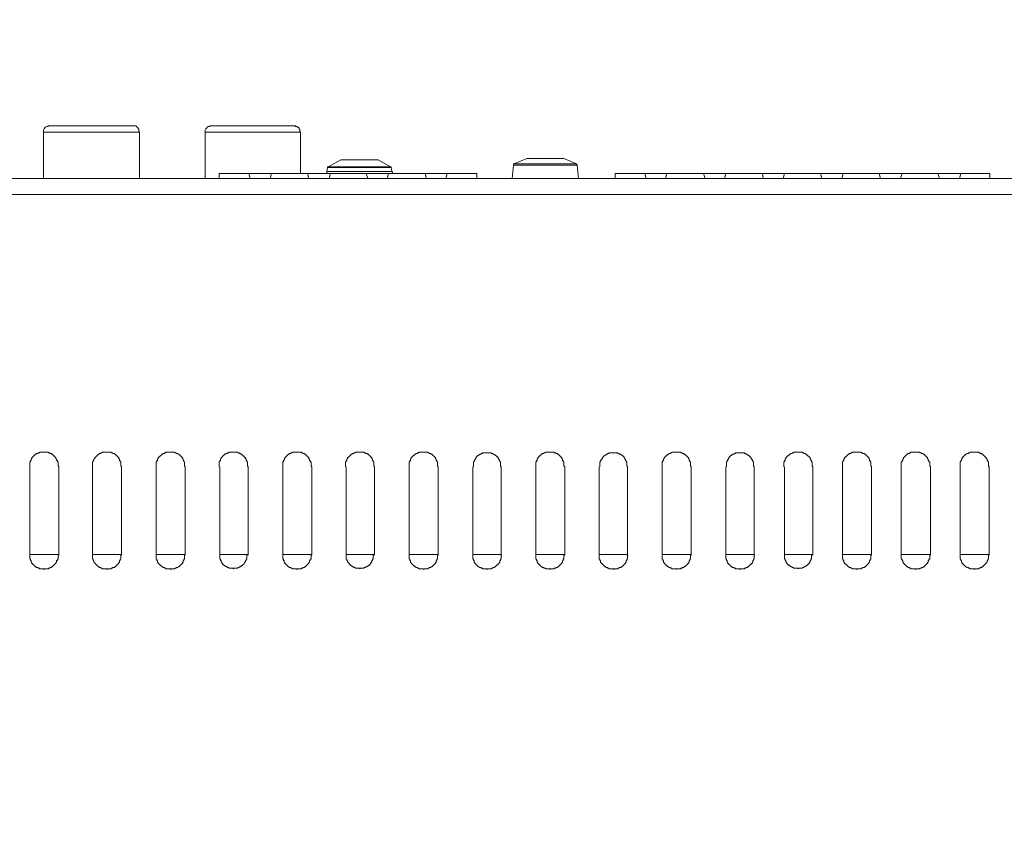
# Model space of a CAD drawing. Units: millimetres. Extents: x 6 to 292, y -204 to -4.
# Drawn here: x 35 to 53, y -104 to -88 of the extents above; entities that cross this region are included whole.
import ezdxf

# ---------------------------------------------------------------- set-up
doc = ezdxf.new("R2010")
doc.units = ezdxf.units.MM
doc.header["$MEASUREMENT"] = 0
doc.layers.add('図面枠', color=7, linetype='Continuous', lineweight=0)
doc.layers.add('製品', color=7, linetype='Continuous', lineweight=0)

msp = doc.modelspace()

# ---------------------------------------------------------------- linework, layer by layer
at = {"layer": '図面枠', "color": 7, "lineweight": 35}
msp.add_open_spline([(291.394, -204.003), (291.394, -204.003), (5.644, -204.003), (5.644, -204.003), (5.644, -204.003), (5.644, -5.036), (5.644, -5.036), (5.644, -5.036), (291.394, -5.036), (291.394, -5.036), (291.394, -5.036), (291.394, -204.003), (291.394, -204.003)], degree=3, knots=[0, 0, 0, 0, 1, 1, 1, 2, 2, 2, 3, 3, 3, 4, 4, 4, 4], dxfattribs=at)
at = {"layer": '製品', "color": 18, "lineweight": 9}
for p, q in [((35.118, -90.491), (35.118, -91.358)), ((36.918, -90.491), (35.118, -90.491)), ((36.814, -90.375), (35.209, -90.375)), ((36.918, -91.358), (36.918, -90.491)), ((38.148, -90.491), (38.148, -91.358)), ((39.934, -90.491), (38.148, -90.491)), ((39.844, -90.375), (38.238, -90.375)), ((39.934, -91.268), (39.934, -90.491)), ((40.685, -91.009), (40.452, -91.138)), ((40.698, -91.009), (40.685, -91.009)), ((40.84, -91.009), (40.685, -91.009)), ((40.698, -91.009), (40.724, -91.009)), ((40.724, -91.009), (40.75, -91.009)), ((40.75, -91.009), (40.983, -91.009)), ((41.384, -91.009), (40.84, -91.009)), ((40.983, -91.009), (41.047, -91.009)), ((41.047, -91.009), (41.306, -91.009)), ((41.306, -91.009), (41.345, -91.009)), ((41.345, -91.009), (41.384, -91.009)), ((41.617, -91.138), (41.384, -91.009)), ((41.384, -91.009), (41.384, -91.009)), ((44.167, -90.983), (43.934, -91.086)), ((43.934, -91.086), (44.09, -91.086)), ((44.09, -91.086), (45.099, -91.086)), ((44.167, -90.983), (44.167, -90.983)), ((44.258, -90.983), (44.167, -90.983)), ((44.167, -90.983), (44.167, -90.983)), ((44.167, -90.983), (44.193, -90.983)), ((44.193, -90.983), (44.374, -90.983)), ((44.866, -90.983), (44.258, -90.983)), ((44.374, -90.983), (44.439, -90.983)), ((44.439, -90.983), (44.724, -90.983)), ((44.724, -90.983), (44.763, -90.983)), ((44.763, -90.983), (44.853, -90.983)), ((44.866, -90.983), (44.853, -90.983)), ((45.099, -91.086), (44.866, -90.983)), ((38.406, -91.268), (38.963, -91.268)), ((38.406, -91.268), (38.406, -91.358)), ((38.989, -91.358), (38.963, -91.268)), ((38.963, -91.268), (39.39, -91.268)), ((39.39, -91.268), (39.365, -91.358)), ((40.064, -91.268), (39.39, -91.268)), ((40.089, -91.358), (40.064, -91.268)), ((40.064, -91.268), (40.491, -91.268)), ((40.439, -91.151), (40.426, -91.229)), ((40.426, -91.229), (40.426, -91.268)), ((40.426, -91.229), (40.698, -91.229)), ((40.711, -91.151), (40.439, -91.151)), ((40.452, -91.138), (40.711, -91.138)), ((40.491, -91.268), (40.465, -91.358)), ((41.164, -91.268), (40.491, -91.268)), ((40.698, -91.229), (41.643, -91.229)), ((40.711, -91.138), (41.617, -91.138)), ((41.63, -91.151), (40.711, -91.151)), ((41.19, -91.358), (41.164, -91.268)), ((41.164, -91.268), (41.578, -91.268)), ((41.578, -91.268), (41.552, -91.358)), ((42.264, -91.268), (41.578, -91.268)), ((41.643, -91.229), (41.63, -91.151)), ((42.29, -91.358), (42.264, -91.268)), ((42.264, -91.268), (42.679, -91.268)), ((42.679, -91.268), (42.653, -91.358)), ((42.679, -91.268), (43.235, -91.268)), ((43.235, -91.358), (43.235, -91.268)), ((43.921, -91.112), (43.896, -91.358)), ((44.077, -91.112), (43.921, -91.112)), ((45.112, -91.112), (44.077, -91.112)), ((45.138, -91.358), (45.112, -91.112)), ((45.824, -91.268), (45.824, -91.358)), ((45.824, -91.268), (46.381, -91.268)), ((46.407, -91.358), (46.381, -91.268)), ((46.381, -91.268), (46.795, -91.268)), ((46.795, -91.268), (46.769, -91.358)), ((47.481, -91.268), (46.795, -91.268)), ((47.507, -91.358), (47.481, -91.268)), ((47.481, -91.268), (47.896, -91.268)), ((47.896, -91.268), (47.87, -91.358)), ((48.582, -91.268), (47.896, -91.268)), ((48.595, -91.358), (48.582, -91.268)), ((48.582, -91.268), (48.996, -91.268)), ((48.996, -91.268), (48.97, -91.358)), ((49.669, -91.268), (48.996, -91.268)), ((49.695, -91.358), (49.669, -91.268)), ((49.669, -91.268), (50.096, -91.268)), ((50.096, -91.268), (50.07, -91.358)), ((50.77, -91.268), (50.096, -91.268)), ((50.796, -91.358), (50.77, -91.268)), ((50.77, -91.268), (51.197, -91.268)), ((51.197, -91.268), (51.171, -91.358)), ((51.87, -91.268), (51.197, -91.268)), ((51.896, -91.358), (51.87, -91.268)), ((51.87, -91.268), (52.297, -91.268)), ((52.297, -91.268), (52.271, -91.358)), ((52.297, -91.268), (52.841, -91.268)), ((52.841, -91.358), (52.841, -91.268)), ((17.836, -91.358), (63.806, -91.358)), ((63.806, -91.656), (17.836, -91.656)), ((34.86, -96.757), (34.86, -98.414)), ((35.403, -98.414), (35.403, -96.757)), ((36.037, -96.757), (36.037, -98.414)), ((36.581, -98.414), (36.581, -96.757)), ((37.228, -96.757), (37.228, -98.414)), ((37.772, -98.414), (37.772, -96.757)), ((38.42, -96.757), (38.42, -98.414)), ((38.95, -98.414), (38.95, -96.757)), ((39.598, -96.757), (39.598, -98.414)), ((40.141, -98.414), (40.141, -96.757)), ((40.789, -96.757), (40.789, -98.414)), ((41.319, -98.414), (41.319, -96.757)), ((41.966, -96.757), (41.966, -98.414)), ((42.51, -98.414), (42.51, -96.757)), ((43.158, -96.757), (43.158, -98.414)), ((43.688, -98.414), (43.688, -96.757)), ((44.336, -96.757), (44.336, -98.414)), ((44.879, -98.414), (44.879, -96.757)), ((45.527, -96.757), (45.527, -98.414)), ((46.057, -98.414), (46.057, -96.757)), ((46.705, -96.757), (46.705, -98.414)), ((47.248, -98.414), (47.248, -96.757)), ((47.896, -96.757), (47.896, -98.414)), ((48.426, -98.414), (48.426, -96.757)), ((48.996, -96.757), (48.996, -98.414)), ((49.527, -98.414), (49.527, -96.757)), ((50.083, -96.757), (50.083, -98.414)), ((50.627, -98.414), (50.627, -96.757)), ((51.184, -96.757), (51.184, -98.414)), ((51.728, -98.414), (51.728, -96.757)), ((52.284, -96.757), (52.284, -98.414)), ((52.828, -98.414), (52.828, -96.757)), ((34.86, -98.401), (35.403, -98.401)), ((36.037, -98.401), (36.581, -98.401)), ((37.228, -98.401), (37.772, -98.401)), ((38.42, -98.401), (38.95, -98.401)), ((39.598, -98.401), (40.141, -98.401)), ((40.789, -98.401), (41.319, -98.401)), ((41.966, -98.401), (42.51, -98.401)), ((43.158, -98.401), (43.688, -98.401)), ((44.336, -98.401), (44.879, -98.401)), ((45.527, -98.401), (46.057, -98.401)), ((46.705, -98.401), (47.248, -98.401)), ((47.896, -98.401), (48.426, -98.401)), ((48.996, -98.401), (49.527, -98.401)), ((50.083, -98.401), (50.627, -98.401)), ((51.184, -98.401), (51.728, -98.401)), ((52.284, -98.401), (52.828, -98.401))]:
    msp.add_line(p, q, dxfattribs=at)
for points in [[(35.209, -90.375), (35.196, -90.387), (35.183, -90.387), (35.157, -90.4), (35.144, -90.413), (35.131, -90.426), (35.118, -90.452), (35.118, -90.491)], [(36.918, -90.491), (36.905, -90.478), (36.905, -90.426), (36.892, -90.426), (36.892, -90.413), (36.879, -90.413), (36.879, -90.4), (36.866, -90.4), (36.866, -90.387), (36.853, -90.387), (36.853, -90.375), (36.801, -90.375)], [(38.238, -90.375), (38.225, -90.387), (38.199, -90.387), (38.186, -90.4), (38.174, -90.413), (38.161, -90.426), (38.148, -90.452), (38.148, -90.491)], [(39.934, -90.491), (39.921, -90.478), (39.921, -90.439), (39.908, -90.439), (39.908, -90.413), (39.895, -90.413), (39.895, -90.4), (39.869, -90.4), (39.869, -90.387), (39.831, -90.387)], [(43.934, -91.086), (43.921, -91.086), (43.921, -91.1), (43.921, -91.112)], [(45.112, -91.112), (45.112, -91.1), (45.099, -91.1), (45.099, -91.086)], [(40.452, -91.138), (40.439, -91.138), (40.439, -91.151)], [(41.63, -91.151), (41.63, -91.138), (41.617, -91.138)], [(41.656, -91.268), (41.656, -91.242), (41.643, -91.229)], [(35.403, -96.757), (35.39, -96.744), (35.39, -96.666), (35.377, -96.666), (35.377, -96.64), (35.364, -96.64), (35.364, -96.614), (35.351, -96.601), (35.351, -96.588), (35.338, -96.588), (35.338, -96.575), (35.326, -96.575), (35.326, -96.562), (35.313, -96.562), (35.313, -96.549), (35.3, -96.549), (35.3, -96.537), (35.287, -96.537), (35.287, -96.524), (35.274, -96.524), (35.261, -96.511), (35.235, -96.511), (35.235, -96.498), (35.209, -96.498), (35.209, -96.485), (35.041, -96.485), (35.041, -96.498), (35.015, -96.498), (35.015, -96.511), (34.989, -96.511), (34.976, -96.524), (34.963, -96.524), (34.963, -96.537), (34.95, -96.537), (34.95, -96.549), (34.937, -96.549), (34.937, -96.562), (34.924, -96.562), (34.924, -96.575), (34.911, -96.575), (34.911, -96.588), (34.898, -96.588), (34.898, -96.601), (34.885, -96.614), (34.885, -96.64), (34.872, -96.64), (34.872, -96.666), (34.86, -96.666), (34.86, -96.757)], [(36.581, -96.757), (36.568, -96.744), (36.568, -96.666), (36.555, -96.666), (36.555, -96.64), (36.542, -96.64), (36.542, -96.614), (36.529, -96.601), (36.529, -96.588), (36.516, -96.588), (36.516, -96.575), (36.504, -96.575), (36.504, -96.562), (36.491, -96.562), (36.491, -96.549), (36.478, -96.549), (36.478, -96.537), (36.465, -96.537), (36.465, -96.524), (36.452, -96.524), (36.439, -96.511), (36.413, -96.511), (36.413, -96.498), (36.387, -96.498), (36.387, -96.485), (36.219, -96.485), (36.219, -96.498), (36.193, -96.498), (36.193, -96.511), (36.167, -96.511), (36.154, -96.524), (36.141, -96.524), (36.141, -96.537), (36.128, -96.537), (36.128, -96.549), (36.115, -96.549), (36.115, -96.562), (36.102, -96.562), (36.102, -96.575), (36.089, -96.575), (36.089, -96.588), (36.076, -96.588), (36.076, -96.601), (36.063, -96.614), (36.063, -96.64), (36.05, -96.64), (36.05, -96.666), (36.037, -96.666), (36.037, -96.757)], [(37.772, -96.757), (37.759, -96.744), (37.759, -96.666), (37.746, -96.666), (37.746, -96.64), (37.733, -96.64), (37.733, -96.614), (37.721, -96.601), (37.721, -96.588), (37.707, -96.588), (37.707, -96.575), (37.695, -96.575), (37.695, -96.562), (37.682, -96.562), (37.682, -96.549), (37.669, -96.549), (37.669, -96.537), (37.656, -96.537), (37.656, -96.524), (37.643, -96.524), (37.63, -96.511), (37.604, -96.511), (37.604, -96.498), (37.578, -96.498), (37.578, -96.485), (37.41, -96.485), (37.41, -96.498), (37.384, -96.498), (37.384, -96.511), (37.358, -96.511), (37.345, -96.524), (37.332, -96.524), (37.332, -96.537), (37.319, -96.537), (37.319, -96.549), (37.306, -96.549), (37.306, -96.562), (37.293, -96.562), (37.293, -96.575), (37.28, -96.575), (37.28, -96.588), (37.267, -96.588), (37.267, -96.601), (37.254, -96.614), (37.254, -96.64), (37.241, -96.64), (37.241, -96.666), (37.228, -96.666), (37.228, -96.757)], [(38.95, -96.757), (38.937, -96.744), (38.937, -96.666), (38.924, -96.666), (38.924, -96.64), (38.911, -96.64), (38.911, -96.614), (38.899, -96.601), (38.899, -96.588), (38.885, -96.588), (38.885, -96.575), (38.873, -96.575), (38.873, -96.562), (38.86, -96.562), (38.86, -96.549), (38.847, -96.549), (38.847, -96.537), (38.834, -96.537), (38.834, -96.524), (38.821, -96.524), (38.808, -96.511), (38.782, -96.511), (38.782, -96.498), (38.756, -96.498), (38.756, -96.485), (38.588, -96.485), (38.588, -96.498), (38.562, -96.498), (38.562, -96.511), (38.536, -96.511), (38.523, -96.524), (38.51, -96.524), (38.51, -96.537), (38.497, -96.537), (38.497, -96.549), (38.484, -96.549), (38.484, -96.562), (38.471, -96.562), (38.471, -96.575), (38.458, -96.575), (38.458, -96.588), (38.445, -96.588), (38.445, -96.601), (38.432, -96.614), (38.432, -96.64), (38.42, -96.64), (38.42, -96.666), (38.406, -96.666), (38.406, -96.757)], [(40.141, -96.757), (40.128, -96.744), (40.128, -96.666), (40.115, -96.666), (40.115, -96.64), (40.102, -96.64), (40.102, -96.614), (40.089, -96.601), (40.089, -96.588), (40.077, -96.588), (40.077, -96.575), (40.064, -96.575), (40.064, -96.562), (40.051, -96.562), (40.051, -96.549), (40.038, -96.549), (40.038, -96.537), (40.025, -96.537), (40.025, -96.524), (40.012, -96.524), (39.999, -96.511), (39.973, -96.511), (39.973, -96.498), (39.947, -96.498), (39.947, -96.485), (39.779, -96.485), (39.779, -96.498), (39.753, -96.498), (39.753, -96.511), (39.727, -96.511), (39.714, -96.524), (39.701, -96.524), (39.701, -96.537), (39.688, -96.537), (39.688, -96.549), (39.675, -96.549), (39.675, -96.562), (39.662, -96.562), (39.662, -96.575), (39.649, -96.575), (39.649, -96.588), (39.636, -96.588), (39.636, -96.601), (39.623, -96.614), (39.623, -96.64), (39.61, -96.64), (39.61, -96.666), (39.598, -96.666), (39.598, -96.757)], [(41.319, -96.757), (41.306, -96.744), (41.306, -96.666), (41.293, -96.666), (41.293, -96.64), (41.281, -96.64), (41.281, -96.614), (41.267, -96.601), (41.267, -96.588), (41.255, -96.588), (41.255, -96.575), (41.242, -96.575), (41.242, -96.562), (41.229, -96.562), (41.229, -96.549), (41.216, -96.549), (41.216, -96.537), (41.203, -96.537), (41.203, -96.524), (41.19, -96.524), (41.177, -96.511), (41.151, -96.511), (41.151, -96.498), (41.125, -96.498), (41.125, -96.485), (40.957, -96.485), (40.957, -96.498), (40.931, -96.498), (40.931, -96.511), (40.905, -96.511), (40.892, -96.524), (40.879, -96.524), (40.879, -96.537), (40.866, -96.537), (40.866, -96.549), (40.853, -96.549), (40.853, -96.562), (40.84, -96.562), (40.84, -96.575), (40.827, -96.575), (40.827, -96.588), (40.814, -96.588), (40.814, -96.601), (40.801, -96.614), (40.801, -96.64), (40.789, -96.64), (40.789, -96.666), (40.776, -96.666), (40.776, -96.757)], [(42.51, -96.757), (42.497, -96.744), (42.497, -96.666), (42.485, -96.666), (42.485, -96.64), (42.471, -96.64), (42.471, -96.614), (42.459, -96.601), (42.459, -96.588), (42.445, -96.588), (42.445, -96.575), (42.433, -96.575), (42.433, -96.562), (42.42, -96.562), (42.42, -96.549), (42.407, -96.549), (42.407, -96.537), (42.394, -96.537), (42.394, -96.524), (42.381, -96.524), (42.368, -96.511), (42.342, -96.511), (42.342, -96.498), (42.316, -96.498), (42.316, -96.485), (42.148, -96.485), (42.148, -96.498), (42.122, -96.498), (42.122, -96.511), (42.096, -96.511), (42.083, -96.524), (42.07, -96.524), (42.07, -96.537), (42.057, -96.537), (42.057, -96.549), (42.044, -96.549), (42.044, -96.562), (42.031, -96.562), (42.031, -96.575), (42.018, -96.575), (42.018, -96.588), (42.005, -96.588), (42.005, -96.601), (41.992, -96.614), (41.992, -96.64), (41.98, -96.64), (41.98, -96.666), (41.966, -96.666), (41.966, -96.757)], [(43.688, -96.757), (43.675, -96.744), (43.675, -96.666), (43.662, -96.666), (43.662, -96.64), (43.65, -96.64), (43.65, -96.614), (43.637, -96.614), (43.637, -96.601), (43.624, -96.588), (43.624, -96.575), (43.611, -96.575), (43.611, -96.562), (43.598, -96.562), (43.598, -96.549), (43.585, -96.549), (43.572, -96.537), (43.559, -96.537), (43.559, -96.524), (43.533, -96.524), (43.533, -96.511), (43.507, -96.511), (43.507, -96.498), (43.339, -96.498), (43.339, -96.511), (43.313, -96.511), (43.313, -96.524), (43.287, -96.524), (43.287, -96.537), (43.274, -96.537), (43.261, -96.549), (43.248, -96.549), (43.248, -96.562), (43.235, -96.562), (43.235, -96.575), (43.222, -96.575), (43.222, -96.588), (43.209, -96.601), (43.209, -96.614), (43.197, -96.614), (43.197, -96.64), (43.183, -96.64), (43.183, -96.666), (43.17, -96.666), (43.17, -96.757)], [(44.879, -96.757), (44.866, -96.744), (44.866, -96.666), (44.853, -96.666), (44.853, -96.64), (44.84, -96.64), (44.84, -96.614), (44.828, -96.601), (44.828, -96.588), (44.815, -96.588), (44.815, -96.575), (44.802, -96.575), (44.802, -96.562), (44.789, -96.562), (44.789, -96.549), (44.776, -96.549), (44.776, -96.537), (44.763, -96.537), (44.763, -96.524), (44.75, -96.524), (44.737, -96.511), (44.711, -96.511), (44.711, -96.498), (44.685, -96.498), (44.685, -96.485), (44.517, -96.485), (44.517, -96.498), (44.491, -96.498), (44.491, -96.511), (44.465, -96.511), (44.452, -96.524), (44.439, -96.524), (44.439, -96.537), (44.426, -96.537), (44.426, -96.549), (44.413, -96.549), (44.413, -96.562), (44.4, -96.562), (44.4, -96.575), (44.387, -96.575), (44.387, -96.588), (44.374, -96.588), (44.374, -96.601), (44.361, -96.614), (44.361, -96.64), (44.349, -96.64), (44.349, -96.666), (44.336, -96.666), (44.336, -96.757)], [(46.057, -96.757), (46.044, -96.744), (46.044, -96.666), (46.031, -96.666), (46.031, -96.64), (46.019, -96.64), (46.019, -96.614), (46.005, -96.614), (46.005, -96.601), (45.993, -96.588), (45.993, -96.575), (45.98, -96.575), (45.98, -96.562), (45.967, -96.562), (45.967, -96.549), (45.954, -96.549), (45.941, -96.537), (45.928, -96.537), (45.928, -96.524), (45.902, -96.524), (45.902, -96.511), (45.876, -96.511), (45.876, -96.498), (45.708, -96.498), (45.708, -96.511), (45.682, -96.511), (45.682, -96.524), (45.656, -96.524), (45.656, -96.537), (45.643, -96.537), (45.63, -96.549), (45.617, -96.549), (45.617, -96.562), (45.604, -96.562), (45.604, -96.575), (45.591, -96.575), (45.591, -96.588), (45.578, -96.601), (45.578, -96.614), (45.565, -96.614), (45.565, -96.64), (45.552, -96.64), (45.552, -96.666), (45.54, -96.666), (45.54, -96.757)], [(47.248, -96.757), (47.236, -96.744), (47.236, -96.666), (47.223, -96.666), (47.223, -96.64), (47.21, -96.64), (47.21, -96.614), (47.197, -96.601), (47.197, -96.588), (47.183, -96.588), (47.183, -96.575), (47.171, -96.575), (47.171, -96.562), (47.158, -96.562), (47.158, -96.549), (47.145, -96.549), (47.145, -96.537), (47.132, -96.537), (47.132, -96.524), (47.119, -96.524), (47.106, -96.511), (47.08, -96.511), (47.08, -96.498), (47.054, -96.498), (47.054, -96.485), (46.886, -96.485), (46.886, -96.498), (46.86, -96.498), (46.86, -96.511), (46.834, -96.511), (46.821, -96.524), (46.808, -96.524), (46.808, -96.537), (46.795, -96.537), (46.795, -96.549), (46.782, -96.549), (46.782, -96.562), (46.769, -96.562), (46.769, -96.575), (46.756, -96.575), (46.756, -96.588), (46.743, -96.588), (46.743, -96.601), (46.73, -96.614), (46.73, -96.64), (46.718, -96.64), (46.718, -96.666), (46.705, -96.666), (46.705, -96.757)], [(48.426, -96.757), (48.413, -96.744), (48.413, -96.666), (48.4, -96.666), (48.4, -96.64), (48.388, -96.64), (48.388, -96.614), (48.375, -96.614), (48.375, -96.601), (48.362, -96.588), (48.362, -96.575), (48.349, -96.575), (48.349, -96.562), (48.336, -96.562), (48.336, -96.549), (48.323, -96.549), (48.31, -96.537), (48.297, -96.537), (48.297, -96.524), (48.271, -96.524), (48.271, -96.511), (48.245, -96.511), (48.245, -96.498), (48.077, -96.498), (48.077, -96.511), (48.051, -96.511), (48.051, -96.524), (48.025, -96.524), (48.025, -96.537), (48.012, -96.537), (47.999, -96.549), (47.986, -96.549), (47.986, -96.562), (47.973, -96.562), (47.973, -96.575), (47.96, -96.575), (47.96, -96.588), (47.947, -96.601), (47.947, -96.614), (47.935, -96.614), (47.935, -96.64), (47.921, -96.64), (47.921, -96.666), (47.909, -96.666), (47.909, -96.757)], [(49.527, -96.757), (49.514, -96.744), (49.514, -96.666), (49.501, -96.666), (49.501, -96.64), (49.488, -96.64), (49.488, -96.614), (49.475, -96.601), (49.475, -96.588), (49.462, -96.588), (49.462, -96.575), (49.449, -96.575), (49.449, -96.562), (49.436, -96.562), (49.436, -96.549), (49.423, -96.549), (49.423, -96.537), (49.41, -96.537), (49.41, -96.524), (49.397, -96.524), (49.384, -96.511), (49.358, -96.511), (49.358, -96.498), (49.333, -96.498), (49.333, -96.485), (49.164, -96.485), (49.164, -96.498), (49.138, -96.498), (49.138, -96.511), (49.113, -96.511), (49.1, -96.524), (49.087, -96.524), (49.087, -96.537), (49.074, -96.537), (49.074, -96.549), (49.061, -96.549), (49.061, -96.562), (49.048, -96.562), (49.048, -96.575), (49.035, -96.575), (49.035, -96.588), (49.022, -96.588), (49.022, -96.601), (49.009, -96.614), (49.009, -96.64), (48.996, -96.64), (48.996, -96.666), (48.983, -96.666), (48.983, -96.757)], [(50.627, -96.757), (50.614, -96.744), (50.614, -96.666), (50.601, -96.666), (50.601, -96.64), (50.588, -96.64), (50.588, -96.614), (50.575, -96.601), (50.575, -96.588), (50.562, -96.588), (50.562, -96.575), (50.55, -96.575), (50.55, -96.562), (50.536, -96.562), (50.536, -96.549), (50.524, -96.549), (50.524, -96.537), (50.511, -96.537), (50.511, -96.524), (50.498, -96.524), (50.485, -96.511), (50.459, -96.511), (50.459, -96.498), (50.433, -96.498), (50.433, -96.485), (50.265, -96.485), (50.265, -96.498), (50.239, -96.498), (50.239, -96.511), (50.213, -96.511), (50.2, -96.524), (50.187, -96.524), (50.187, -96.537), (50.174, -96.537), (50.174, -96.549), (50.161, -96.549), (50.161, -96.562), (50.148, -96.562), (50.148, -96.575), (50.135, -96.575), (50.135, -96.588), (50.122, -96.588), (50.122, -96.601), (50.109, -96.614), (50.109, -96.64), (50.096, -96.64), (50.096, -96.666), (50.083, -96.666), (50.083, -96.757)], [(51.728, -96.757), (51.715, -96.744), (51.715, -96.666), (51.702, -96.666), (51.702, -96.64), (51.689, -96.64), (51.689, -96.614), (51.676, -96.601), (51.676, -96.588), (51.663, -96.588), (51.663, -96.575), (51.65, -96.575), (51.65, -96.562), (51.637, -96.562), (51.637, -96.549), (51.624, -96.549), (51.624, -96.537), (51.611, -96.537), (51.611, -96.524), (51.598, -96.524), (51.585, -96.511), (51.559, -96.511), (51.559, -96.498), (51.533, -96.498), (51.533, -96.485), (51.365, -96.485), (51.365, -96.498), (51.339, -96.498), (51.339, -96.511), (51.313, -96.511), (51.3, -96.524), (51.287, -96.524), (51.287, -96.537), (51.274, -96.537), (51.274, -96.549), (51.261, -96.549), (51.261, -96.562), (51.248, -96.562), (51.248, -96.575), (51.236, -96.575), (51.236, -96.588), (51.223, -96.588), (51.223, -96.601), (51.21, -96.614), (51.21, -96.64), (51.197, -96.64), (51.197, -96.666), (51.184, -96.666), (51.184, -96.757)], [(52.828, -96.757), (52.815, -96.744), (52.815, -96.666), (52.802, -96.666), (52.802, -96.64), (52.789, -96.64), (52.789, -96.614), (52.776, -96.601), (52.776, -96.588), (52.763, -96.588), (52.763, -96.575), (52.75, -96.575), (52.75, -96.562), (52.737, -96.562), (52.737, -96.549), (52.724, -96.549), (52.724, -96.537), (52.711, -96.537), (52.711, -96.524), (52.698, -96.524), (52.685, -96.511), (52.659, -96.511), (52.659, -96.498), (52.634, -96.498), (52.634, -96.485), (52.465, -96.485), (52.465, -96.498), (52.44, -96.498), (52.44, -96.511), (52.414, -96.511), (52.401, -96.524), (52.388, -96.524), (52.388, -96.537), (52.375, -96.537), (52.375, -96.549), (52.362, -96.549), (52.362, -96.562), (52.349, -96.562), (52.349, -96.575), (52.336, -96.575), (52.336, -96.588), (52.323, -96.588), (52.323, -96.601), (52.31, -96.614), (52.31, -96.64), (52.297, -96.64), (52.297, -96.666), (52.284, -96.666), (52.284, -96.757)], [(34.86, -98.414), (34.86, -98.491), (34.872, -98.491), (34.872, -98.517), (34.885, -98.517), (34.885, -98.543), (34.898, -98.556), (34.898, -98.569), (34.911, -98.569), (34.911, -98.582), (34.924, -98.582), (34.924, -98.595), (34.937, -98.595), (34.937, -98.608), (34.95, -98.608), (34.95, -98.621), (34.963, -98.621), (34.963, -98.634), (34.976, -98.634), (34.989, -98.647), (35.015, -98.647), (35.015, -98.66), (35.041, -98.66), (35.041, -98.673), (35.118, -98.673), (35.131, -98.685), (35.131, -98.673), (35.209, -98.673), (35.209, -98.66), (35.235, -98.66), (35.235, -98.647), (35.261, -98.647), (35.274, -98.634), (35.287, -98.634), (35.287, -98.621), (35.3, -98.621), (35.3, -98.608), (35.313, -98.608), (35.313, -98.595), (35.326, -98.595), (35.326, -98.582), (35.338, -98.582), (35.338, -98.569), (35.351, -98.569), (35.351, -98.556), (35.364, -98.543), (35.364, -98.517), (35.377, -98.517), (35.377, -98.491), (35.39, -98.491), (35.39, -98.414), (35.403, -98.414)], [(36.037, -98.414), (36.037, -98.491), (36.05, -98.491), (36.05, -98.517), (36.063, -98.517), (36.063, -98.543), (36.076, -98.556), (36.076, -98.569), (36.089, -98.569), (36.089, -98.582), (36.102, -98.582), (36.102, -98.595), (36.115, -98.595), (36.115, -98.608), (36.128, -98.608), (36.128, -98.621), (36.141, -98.621), (36.141, -98.634), (36.154, -98.634), (36.167, -98.647), (36.193, -98.647), (36.193, -98.66), (36.219, -98.66), (36.219, -98.673), (36.296, -98.673), (36.309, -98.685), (36.309, -98.673), (36.387, -98.673), (36.387, -98.66), (36.413, -98.66), (36.413, -98.647), (36.439, -98.647), (36.452, -98.634), (36.465, -98.634), (36.465, -98.621), (36.478, -98.621), (36.478, -98.608), (36.491, -98.608), (36.491, -98.595), (36.504, -98.595), (36.504, -98.582), (36.516, -98.582), (36.516, -98.569), (36.529, -98.569), (36.529, -98.556), (36.542, -98.543), (36.542, -98.517), (36.555, -98.517), (36.555, -98.491), (36.568, -98.491), (36.568, -98.414), (36.581, -98.414)], [(37.228, -98.414), (37.228, -98.491), (37.241, -98.491), (37.241, -98.517), (37.254, -98.517), (37.254, -98.543), (37.267, -98.556), (37.267, -98.569), (37.28, -98.569), (37.28, -98.582), (37.293, -98.582), (37.293, -98.595), (37.306, -98.595), (37.306, -98.608), (37.319, -98.608), (37.319, -98.621), (37.332, -98.621), (37.332, -98.634), (37.345, -98.634), (37.358, -98.647), (37.384, -98.647), (37.384, -98.66), (37.41, -98.66), (37.41, -98.673), (37.487, -98.673), (37.5, -98.685), (37.5, -98.673), (37.578, -98.673), (37.578, -98.66), (37.604, -98.66), (37.604, -98.647), (37.63, -98.647), (37.643, -98.634), (37.656, -98.634), (37.656, -98.621), (37.669, -98.621), (37.669, -98.608), (37.682, -98.608), (37.682, -98.595), (37.695, -98.595), (37.695, -98.582), (37.707, -98.582), (37.707, -98.569), (37.721, -98.569), (37.721, -98.556), (37.733, -98.543), (37.733, -98.517), (37.746, -98.517), (37.746, -98.491), (37.759, -98.491), (37.759, -98.414), (37.772, -98.414)], [(38.42, -98.414), (38.42, -98.491), (38.432, -98.491), (38.432, -98.517), (38.445, -98.517), (38.445, -98.543), (38.458, -98.543), (38.458, -98.556), (38.471, -98.569), (38.471, -98.582), (38.484, -98.582), (38.484, -98.595), (38.497, -98.595), (38.497, -98.608), (38.51, -98.608), (38.523, -98.621), (38.536, -98.621), (38.536, -98.634), (38.562, -98.634), (38.562, -98.647), (38.588, -98.647), (38.588, -98.66), (38.666, -98.66), (38.678, -98.673), (38.678, -98.66), (38.756, -98.66), (38.756, -98.647), (38.782, -98.647), (38.782, -98.634), (38.808, -98.634), (38.808, -98.621), (38.821, -98.621), (38.834, -98.608), (38.847, -98.608), (38.847, -98.595), (38.86, -98.595), (38.86, -98.582), (38.873, -98.582), (38.873, -98.569), (38.885, -98.556), (38.885, -98.543), (38.899, -98.543), (38.899, -98.517), (38.911, -98.517), (38.911, -98.491), (38.924, -98.491), (38.924, -98.414), (38.937, -98.414)], [(39.598, -98.414), (39.598, -98.491), (39.61, -98.491), (39.61, -98.517), (39.623, -98.517), (39.623, -98.543), (39.636, -98.556), (39.636, -98.569), (39.649, -98.569), (39.649, -98.582), (39.662, -98.582), (39.662, -98.595), (39.675, -98.595), (39.675, -98.608), (39.688, -98.608), (39.688, -98.621), (39.701, -98.621), (39.701, -98.634), (39.714, -98.634), (39.727, -98.647), (39.753, -98.647), (39.753, -98.66), (39.779, -98.66), (39.779, -98.673), (39.856, -98.673), (39.869, -98.685), (39.869, -98.673), (39.947, -98.673), (39.947, -98.66), (39.973, -98.66), (39.973, -98.647), (39.999, -98.647), (40.012, -98.634), (40.025, -98.634), (40.025, -98.621), (40.038, -98.621), (40.038, -98.608), (40.051, -98.608), (40.051, -98.595), (40.064, -98.595), (40.064, -98.582), (40.077, -98.582), (40.077, -98.569), (40.089, -98.569), (40.089, -98.556), (40.102, -98.543), (40.102, -98.517), (40.115, -98.517), (40.115, -98.491), (40.128, -98.491), (40.128, -98.414), (40.141, -98.414)], [(40.789, -98.414), (40.789, -98.491), (40.801, -98.491), (40.801, -98.517), (40.814, -98.517), (40.814, -98.543), (40.827, -98.543), (40.827, -98.556), (40.84, -98.569), (40.84, -98.582), (40.853, -98.582), (40.853, -98.595), (40.866, -98.595), (40.866, -98.608), (40.879, -98.608), (40.892, -98.621), (40.905, -98.621), (40.905, -98.634), (40.931, -98.634), (40.931, -98.647), (40.957, -98.647), (40.957, -98.66), (41.034, -98.66), (41.047, -98.673), (41.047, -98.66), (41.125, -98.66), (41.125, -98.647), (41.151, -98.647), (41.151, -98.634), (41.177, -98.634), (41.177, -98.621), (41.19, -98.621), (41.203, -98.608), (41.216, -98.608), (41.216, -98.595), (41.229, -98.595), (41.229, -98.582), (41.242, -98.582), (41.242, -98.569), (41.255, -98.556), (41.255, -98.543), (41.267, -98.543), (41.267, -98.517), (41.281, -98.517), (41.281, -98.491), (41.293, -98.491), (41.293, -98.414), (41.306, -98.414)], [(41.966, -98.414), (41.966, -98.491), (41.98, -98.491), (41.98, -98.517), (41.992, -98.517), (41.992, -98.543), (42.005, -98.556), (42.005, -98.569), (42.018, -98.569), (42.018, -98.582), (42.031, -98.582), (42.031, -98.595), (42.044, -98.595), (42.044, -98.608), (42.057, -98.608), (42.057, -98.621), (42.07, -98.621), (42.07, -98.634), (42.083, -98.634), (42.096, -98.647), (42.122, -98.647), (42.122, -98.66), (42.148, -98.66), (42.148, -98.673), (42.225, -98.673), (42.238, -98.685), (42.238, -98.673), (42.316, -98.673), (42.316, -98.66), (42.342, -98.66), (42.342, -98.647), (42.368, -98.647), (42.381, -98.634), (42.394, -98.634), (42.394, -98.621), (42.407, -98.621), (42.407, -98.608), (42.42, -98.608), (42.42, -98.595), (42.433, -98.595), (42.433, -98.582), (42.445, -98.582), (42.445, -98.569), (42.459, -98.569), (42.459, -98.556), (42.471, -98.543), (42.471, -98.517), (42.485, -98.517), (42.485, -98.491), (42.497, -98.491), (42.497, -98.414), (42.51, -98.414)], [(43.158, -98.414), (43.158, -98.491), (43.17, -98.491), (43.17, -98.517), (43.183, -98.517), (43.183, -98.543), (43.197, -98.556), (43.197, -98.569), (43.209, -98.569), (43.209, -98.582), (43.222, -98.582), (43.222, -98.595), (43.235, -98.595), (43.235, -98.608), (43.248, -98.608), (43.248, -98.621), (43.261, -98.621), (43.261, -98.634), (43.274, -98.634), (43.287, -98.647), (43.313, -98.647), (43.313, -98.66), (43.339, -98.66), (43.339, -98.673), (43.416, -98.673), (43.429, -98.685), (43.429, -98.673), (43.507, -98.673), (43.507, -98.66), (43.533, -98.66), (43.533, -98.647), (43.559, -98.647), (43.572, -98.634), (43.585, -98.634), (43.585, -98.621), (43.598, -98.621), (43.598, -98.608), (43.611, -98.608), (43.611, -98.595), (43.624, -98.595), (43.624, -98.582), (43.637, -98.582), (43.637, -98.569), (43.65, -98.569), (43.65, -98.556), (43.662, -98.543), (43.662, -98.517), (43.675, -98.517), (43.675, -98.491), (43.688, -98.491), (43.688, -98.414), (43.701, -98.414)], [(44.336, -98.414), (44.336, -98.491), (44.349, -98.491), (44.349, -98.517), (44.361, -98.517), (44.361, -98.543), (44.374, -98.556), (44.374, -98.569), (44.387, -98.569), (44.387, -98.582), (44.4, -98.582), (44.4, -98.595), (44.413, -98.595), (44.413, -98.608), (44.426, -98.608), (44.426, -98.621), (44.439, -98.621), (44.439, -98.634), (44.452, -98.634), (44.465, -98.647), (44.491, -98.647), (44.491, -98.66), (44.517, -98.66), (44.517, -98.673), (44.595, -98.673), (44.607, -98.685), (44.607, -98.673), (44.685, -98.673), (44.685, -98.66), (44.711, -98.66), (44.711, -98.647), (44.737, -98.647), (44.75, -98.634), (44.763, -98.634), (44.763, -98.621), (44.776, -98.621), (44.776, -98.608), (44.789, -98.608), (44.789, -98.595), (44.802, -98.595), (44.802, -98.582), (44.815, -98.582), (44.815, -98.569), (44.828, -98.569), (44.828, -98.556), (44.84, -98.543), (44.84, -98.517), (44.853, -98.517), (44.853, -98.491), (44.866, -98.491), (44.866, -98.414), (44.879, -98.414)], [(45.527, -98.414), (45.527, -98.491), (45.54, -98.491), (45.54, -98.517), (45.552, -98.517), (45.552, -98.543), (45.565, -98.556), (45.565, -98.569), (45.578, -98.569), (45.578, -98.582), (45.591, -98.582), (45.591, -98.595), (45.604, -98.595), (45.604, -98.608), (45.617, -98.608), (45.617, -98.621), (45.63, -98.621), (45.63, -98.634), (45.643, -98.634), (45.656, -98.647), (45.682, -98.647), (45.682, -98.66), (45.708, -98.66), (45.708, -98.673), (45.785, -98.673), (45.798, -98.685), (45.798, -98.673), (45.876, -98.673), (45.876, -98.66), (45.902, -98.66), (45.902, -98.647), (45.928, -98.647), (45.941, -98.634), (45.954, -98.634), (45.954, -98.621), (45.967, -98.621), (45.967, -98.608), (45.98, -98.608), (45.98, -98.595), (45.993, -98.595), (45.993, -98.582), (46.005, -98.582), (46.005, -98.569), (46.019, -98.569), (46.019, -98.556), (46.031, -98.543), (46.031, -98.517), (46.044, -98.517), (46.044, -98.491), (46.057, -98.491), (46.057, -98.414), (46.07, -98.414)], [(46.705, -98.414), (46.705, -98.491), (46.718, -98.491), (46.718, -98.517), (46.73, -98.517), (46.73, -98.543), (46.743, -98.556), (46.743, -98.569), (46.756, -98.569), (46.756, -98.582), (46.769, -98.582), (46.769, -98.595), (46.782, -98.595), (46.782, -98.608), (46.795, -98.608), (46.795, -98.621), (46.808, -98.621), (46.808, -98.634), (46.821, -98.634), (46.834, -98.647), (46.86, -98.647), (46.86, -98.66), (46.886, -98.66), (46.886, -98.673), (46.964, -98.673), (46.976, -98.685), (46.976, -98.673), (47.054, -98.673), (47.054, -98.66), (47.08, -98.66), (47.08, -98.647), (47.106, -98.647), (47.119, -98.634), (47.132, -98.634), (47.132, -98.621), (47.145, -98.621), (47.145, -98.608), (47.158, -98.608), (47.158, -98.595), (47.171, -98.595), (47.171, -98.582), (47.183, -98.582), (47.183, -98.569), (47.197, -98.569), (47.197, -98.556), (47.21, -98.543), (47.21, -98.517), (47.223, -98.517), (47.223, -98.491), (47.236, -98.491), (47.236, -98.414), (47.248, -98.414)], [(47.896, -98.414), (47.896, -98.491), (47.909, -98.491), (47.909, -98.517), (47.921, -98.517), (47.921, -98.543), (47.935, -98.556), (47.935, -98.569), (47.947, -98.569), (47.947, -98.582), (47.96, -98.582), (47.96, -98.595), (47.973, -98.595), (47.973, -98.608), (47.986, -98.608), (47.986, -98.621), (47.999, -98.621), (47.999, -98.634), (48.012, -98.634), (48.025, -98.647), (48.051, -98.647), (48.051, -98.66), (48.077, -98.66), (48.077, -98.673), (48.155, -98.673), (48.168, -98.685), (48.168, -98.673), (48.245, -98.673), (48.245, -98.66), (48.271, -98.66), (48.271, -98.647), (48.297, -98.647), (48.31, -98.634), (48.323, -98.634), (48.323, -98.621), (48.336, -98.621), (48.336, -98.608), (48.349, -98.608), (48.349, -98.595), (48.362, -98.595), (48.362, -98.582), (48.375, -98.582), (48.375, -98.569), (48.388, -98.569), (48.388, -98.556), (48.4, -98.543), (48.4, -98.517), (48.413, -98.517), (48.413, -98.491), (48.426, -98.491), (48.426, -98.414), (48.439, -98.414)], [(48.996, -98.414), (48.996, -98.491), (49.009, -98.491), (49.009, -98.517), (49.022, -98.517), (49.022, -98.543), (49.035, -98.543), (49.035, -98.556), (49.048, -98.569), (49.048, -98.582), (49.061, -98.582), (49.061, -98.595), (49.074, -98.595), (49.074, -98.608), (49.087, -98.608), (49.1, -98.621), (49.113, -98.621), (49.113, -98.634), (49.138, -98.634), (49.138, -98.647), (49.164, -98.647), (49.164, -98.66), (49.242, -98.66), (49.255, -98.673), (49.255, -98.66), (49.333, -98.66), (49.333, -98.647), (49.358, -98.647), (49.358, -98.634), (49.384, -98.634), (49.384, -98.621), (49.397, -98.621), (49.41, -98.608), (49.423, -98.608), (49.423, -98.595), (49.436, -98.595), (49.436, -98.582), (49.449, -98.582), (49.449, -98.569), (49.462, -98.556), (49.462, -98.543), (49.475, -98.543), (49.475, -98.517), (49.488, -98.517), (49.488, -98.491), (49.501, -98.491), (49.501, -98.414), (49.514, -98.414)], [(50.083, -98.414), (50.083, -98.491), (50.096, -98.491), (50.096, -98.517), (50.109, -98.517), (50.109, -98.543), (50.122, -98.556), (50.122, -98.569), (50.135, -98.569), (50.135, -98.582), (50.148, -98.582), (50.148, -98.595), (50.161, -98.595), (50.161, -98.608), (50.174, -98.608), (50.174, -98.621), (50.187, -98.621), (50.187, -98.634), (50.2, -98.634), (50.213, -98.647), (50.239, -98.647), (50.239, -98.66), (50.265, -98.66), (50.265, -98.673), (50.342, -98.673), (50.355, -98.685), (50.355, -98.673), (50.433, -98.673), (50.433, -98.66), (50.459, -98.66), (50.459, -98.647), (50.485, -98.647), (50.498, -98.634), (50.511, -98.634), (50.511, -98.621), (50.524, -98.621), (50.524, -98.608), (50.536, -98.608), (50.536, -98.595), (50.55, -98.595), (50.55, -98.582), (50.562, -98.582), (50.562, -98.569), (50.575, -98.569), (50.575, -98.556), (50.588, -98.543), (50.588, -98.517), (50.601, -98.517), (50.601, -98.491), (50.614, -98.491), (50.614, -98.414), (50.627, -98.414)], [(51.184, -98.414), (51.184, -98.491), (51.197, -98.491), (51.197, -98.517), (51.21, -98.517), (51.21, -98.543), (51.223, -98.556), (51.223, -98.569), (51.236, -98.569), (51.236, -98.582), (51.248, -98.582), (51.248, -98.595), (51.261, -98.595), (51.261, -98.608), (51.274, -98.608), (51.274, -98.621), (51.287, -98.621), (51.287, -98.634), (51.3, -98.634), (51.313, -98.647), (51.339, -98.647), (51.339, -98.66), (51.365, -98.66), (51.365, -98.673), (51.443, -98.673), (51.456, -98.685), (51.456, -98.673), (51.533, -98.673), (51.533, -98.66), (51.559, -98.66), (51.559, -98.647), (51.585, -98.647), (51.598, -98.634), (51.611, -98.634), (51.611, -98.621), (51.624, -98.621), (51.624, -98.608), (51.637, -98.608), (51.637, -98.595), (51.65, -98.595), (51.65, -98.582), (51.663, -98.582), (51.663, -98.569), (51.676, -98.569), (51.676, -98.556), (51.689, -98.543), (51.689, -98.517), (51.702, -98.517), (51.702, -98.491), (51.715, -98.491), (51.715, -98.414), (51.728, -98.414)], [(52.284, -98.414), (52.284, -98.491), (52.297, -98.491), (52.297, -98.517), (52.31, -98.517), (52.31, -98.543), (52.323, -98.556), (52.323, -98.569), (52.336, -98.569), (52.336, -98.582), (52.349, -98.582), (52.349, -98.595), (52.362, -98.595), (52.362, -98.608), (52.375, -98.608), (52.375, -98.621), (52.388, -98.621), (52.388, -98.634), (52.401, -98.634), (52.414, -98.647), (52.44, -98.647), (52.44, -98.66), (52.465, -98.66), (52.465, -98.673), (52.543, -98.673), (52.556, -98.685), (52.556, -98.673), (52.634, -98.673), (52.634, -98.66), (52.659, -98.66), (52.659, -98.647), (52.685, -98.647), (52.698, -98.634), (52.711, -98.634), (52.711, -98.621), (52.724, -98.621), (52.724, -98.608), (52.737, -98.608), (52.737, -98.595), (52.75, -98.595), (52.75, -98.582), (52.763, -98.582), (52.763, -98.569), (52.776, -98.569), (52.776, -98.556), (52.789, -98.543), (52.789, -98.517), (52.802, -98.517), (52.802, -98.491), (52.815, -98.491), (52.815, -98.414), (52.828, -98.414)]]:
    msp.add_lwpolyline(points, dxfattribs=at)

doc.saveas('drawing.dxf')
